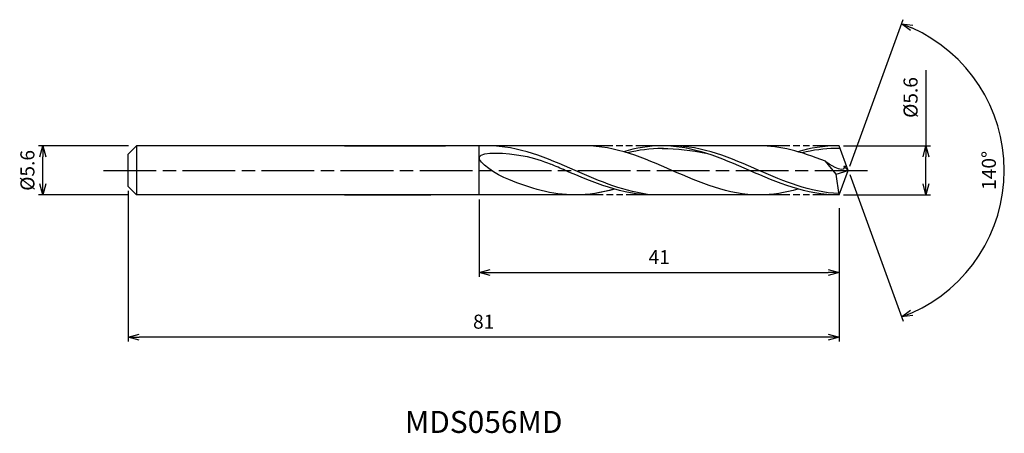
# Model space of a CAD drawing. Extents: x -94 to 18, y -30 to 17.
import ezdxf
from ezdxf.enums import TextEntityAlignment as Align

# ---------------------------------------------------------------- set-up
doc = ezdxf.new("R2010")
doc.units = 0
doc.header["$LTSCALE"] = 0.5
doc.linetypes.add('AM_ISO08W050', pattern=[18, 12, -1.5, 3, -1.5])
doc.linetypes.add('AM_ISO09W050', pattern=[22.5, 12, -1.5, 3, -1.5, 3, -1.5])
doc.layers.get('0').update_dxf_attribs({"linetype": 'CONTINUOUS'})
doc.layers.get('DEFPOINTS').update_dxf_attribs({"linetype": 'CONTINUOUS'})
for name, color, linetype in [('AM_0', 7, 'CONTINUOUS'), ('AM_5', 3, 'CONTINUOUS'), ('AM_6', 2, 'CONTINUOUS'), ('AM_7', 4, 'AM_ISO08W050')]:
    doc.layers.add(name, color=color, linetype=linetype)
doc.styles.add('ASAMI', font='simplex.shx', dxfattribs={"bigfont": 'EXTFONT.SHX'})
doc.styles.get("Standard").update_dxf_attribs({"font": 'simplex.shx', "bigfont": 'EXTFONT.SHX'})
doc.dimstyles.new('AM_JIS', dxfattribs={"dimscale": 0.5, "dimtxt": 3.2, "dimasz": 2.5, "dimexe": 1, "dimexo": 1, "dimgap": 1.5, "dimtad": 3, "dimdec": 1, "dimzin": 1, "dimtxsty": 'ASAMI', "dimblk": 'OPEN30', "dimcen": 0, "dimclrd": 3, "dimclre": 3, "dimclrt": 2, "dimazin": 3, "dimtp": 0.1, "dimtm": 0.1, "dimtfac": 0.71, "dimtdec": 1, "dimtmove": 0, "dimatfit": 3, "dimtzin": 0})
doc.dimstyles.new('AM_JIS$2', dxfattribs={"dimscale": 0.5, "dimtxt": 3.2, "dimasz": 2.5, "dimexe": 1, "dimexo": 1, "dimgap": 1.5, "dimtad": 3, "dimdec": 1, "dimzin": 1, "dimtxsty": 'ASAMI', "dimblk": 'OPEN30', "dimcen": 0, "dimclrd": 3, "dimclre": 3, "dimclrt": 2, "dimazin": 3, "dimtp": 0.1, "dimtm": 0.1, "dimtfac": 0.71, "dimtdec": 1, "dimtmove": 0, "dimatfit": 3, "dimtzin": 0})

# ---------------------------------------------------------------- blocks, each defined once
blk = doc.blocks.new('_OPEN30')
at = {"color": 0}
for p, q in [((-1, 0.268), (0, 0)), ((0, 0), (-1, -0.268)), ((0, 0), (-1, 0))]:
    blk.add_line(p, q, dxfattribs=at)
blk = doc.blocks.new('*D5')
at = {"layer": 'AM_5', "color": 3}
for p, q in [((-81.96, 2.8), (-92.23, 2.8)), ((-91.73, -1.55), (-91.73, 1.55)), ((-81.96, -2.8), (-92.23, -2.8))]:
    blk.add_line(p, q, dxfattribs=at)
at = {"layer": 'DEFPOINTS', "color": 0}
for p in [(-91.73, 2.8), (-81.46, 2.8), (-81.46, -2.8)]:
    blk.add_point(p, dxfattribs=at)
at = {"layer": 'AM_5', "color": 3, "xscale": 1.25, "yscale": 1.25, "zscale": 1.25}
for p, rotation in [((-91.73, 2.8), 90), ((-91.73, -2.8), 270)]:
    blk.add_blockref('_OPEN30', p, dxfattribs=dict(at, rotation=rotation))
at = {"layer": 'AM_5', "color": 2, "insert": (-93.28, 0), "char_height": 1.6, "attachment_point": 5, "rotation": 90, "style": 'ASAMI'}
blk.add_mtext('%%C5.6', dxfattribs=at)
blk = doc.blocks.new('*D6')
at = {"layer": 'AM_5', "color": 3}
for p, q in [((8.86, 11.42), (8.86, 2.8)), ((-0.52, 2.8), (9.36, 2.8)), ((8.86, -1.55), (8.86, 1.55)), ((-0.52, -2.8), (9.36, -2.8))]:
    blk.add_line(p, q, dxfattribs=at)
at = {"layer": 'DEFPOINTS', "color": 0}
for p in [(-1.02, 2.8), (8.86, 2.8), (-1.02, -2.8)]:
    blk.add_point(p, dxfattribs=at)
at = {"layer": 'AM_5', "color": 3, "xscale": 1.25, "yscale": 1.25, "zscale": 1.25}
for p, rotation in [((8.86, 2.8), 90), ((8.86, -2.8), 270)]:
    blk.add_blockref('_OPEN30', p, dxfattribs=dict(at, rotation=rotation))
at = {"layer": 'AM_5', "color": 2, "insert": (7.31, 8.31), "char_height": 1.6, "attachment_point": 5, "rotation": 90, "style": 'ASAMI'}
blk.add_mtext('%%C5.6', dxfattribs=at)
blk = doc.blocks.new('*D7')
at = {"layer": 'AM_0', "color": 3}
for p, q in [((0.17, 0.47), (6.25, 17.18)), ((0.17, -0.47), (6.25, -17.18))]:
    blk.add_line(p, q, dxfattribs=at)
blk.add_arc((0, 0), 17.78, 294.0288, 65.9712, dxfattribs=at)
at = {"layer": 'DEFPOINTS', "color": 0}
for p in [(-0.55, 1.5), (0, 0), (0, 0), (-0.55, -1.5), (16.33, -7.04)]:
    blk.add_point(p, dxfattribs=at)
at = {"layer": 'AM_0', "color": 3, "xscale": 1.25, "yscale": 1.25, "zscale": 1.25}
for p, rotation in [((6.08, 16.71), 157.985589644735), ((6.08, -16.71), 202.0144103552651)]:
    blk.add_blockref('_OPEN30', p, dxfattribs=dict(at, rotation=rotation))
at = {"layer": 'AM_0', "color": 2, "insert": (16.23, 0), "char_height": 1.6, "attachment_point": 5, "rotation": 90, "style": 'ASAMI'}
blk.add_mtext('140°', dxfattribs=at)
blk = doc.blocks.new('*D8')
at = {"layer": 'AM_5', "color": 3}
for p, q in [((-82.02, -2.33), (-82.02, -19.5)), ((-1.02, -4.7), (-1.02, -19.5)), ((-2.27, -19), (-80.77, -19))]:
    blk.add_line(p, q, dxfattribs=at)
at = {"layer": 'DEFPOINTS', "color": 0}
for p in [(-82.02, -1.83), (-1.02, -4.2), (-82.02, -19)]:
    blk.add_point(p, dxfattribs=at)
at = {"layer": 'AM_5', "color": 3, "xscale": 1.25, "yscale": 1.25, "zscale": 1.25, "rotation": 180}
blk.add_blockref('_OPEN30', (-82.02, -19), dxfattribs=at)
at = {"layer": 'AM_5', "color": 3, "xscale": 1.25, "yscale": 1.25, "zscale": 1.25}
blk.add_blockref('_OPEN30', (-1.02, -19), dxfattribs=at)
at = {"layer": 'AM_5', "color": 2, "insert": (-41.52, -17.45), "char_height": 1.6, "attachment_point": 5, "style": 'ASAMI'}
blk.add_mtext('81', dxfattribs=at)
blk = doc.blocks.new('*D9')
at = {"layer": 'AM_5', "color": 3}
for p, q in [((-42.02, -3.3), (-42.02, -12.14)), ((-1.02, -4.32), (-1.02, -12.14)), ((-40.77, -11.64), (-2.27, -11.64))]:
    blk.add_line(p, q, dxfattribs=at)
at = {"layer": 'DEFPOINTS', "color": 0}
for p in [(-42.02, -2.8), (-1.02, -3.82), (-1.02, -11.64)]:
    blk.add_point(p, dxfattribs=at)
at = {"layer": 'AM_5', "color": 3, "xscale": 1.25, "yscale": 1.25, "zscale": 1.25, "rotation": 180}
blk.add_blockref('_OPEN30', (-42.02, -11.64), dxfattribs=at)
at = {"layer": 'AM_5', "color": 3, "xscale": 1.25, "yscale": 1.25, "zscale": 1.25}
blk.add_blockref('_OPEN30', (-1.02, -11.64), dxfattribs=at)
at = {"layer": 'AM_5', "color": 2, "insert": (-21.52, -10.09), "char_height": 1.6, "attachment_point": 5, "style": 'ASAMI'}
blk.add_mtext('41', dxfattribs=at)

msp = doc.modelspace()

# ---------------------------------------------------------------- linework, layer by layer
at = {"layer": 'AM_0'}
for p, q in [((-81.05365, 2.8), (-82.01917, 1.83448)), ((-42.01917, 2.8), (-81.05365, 2.8)), ((-81.05365, 2.8), (-81.05365, -2.8)), ((-57.35884, 2.8), (-45.85743, 2.8)), ((-42.01917, -2.8), (-42.01917, 2.8)), ((-29.99949, 2.8), (-42.01917, 2.8)), ((-10.14067, 2.8), (-21.1875, 2.8)), ((0, 0), (-1.01912, 2.8)), ((-82.01917, 0.95772), (-82.01917, 1.83448)), ((-82.01917, 0.68151), (-82.01917, 0.95772)), ((-82.01917, -0.68151), (-82.01917, 0.68151)), ((-1.37938, -0.41722), (-2.58672, 1.05619)), ((-0.47957, 0.48621), (-0.17697, 0.48621)), ((0, 0), (-0.47957, 0.48621)), ((-82.01917, -0.95772), (-82.01917, -0.68151)), ((-82.01917, -1.83448), (-82.01917, -0.95772)), ((-1.37938, -0.41722), (0, 0)), ((-1.01912, -2.8), (-1.37938, -0.41722)), ((-1.01912, -2.8), (0, 0)), ((-82.01917, -1.83448), (-81.05365, -2.8)), ((-42.01917, -2.8), (-81.05365, -2.8)), ((-57.35884, -2.8), (-47.52853, -2.8)), ((-30.47469, -2.8), (-42.01917, -2.8)), ((-10.14067, -2.8), (-22.28265, -2.8))]:
    msp.add_line(p, q, dxfattribs=at)
for points, knots in [([(-22.28265, -2.8), (-25.38609, -2.50605), (-31.45301, 0.14697), (-37.51992, 2.8), (-41.04632, 2.8)], [1.521176737, 1.521176737, 1.521176737, 1.521176737, 14.489996549, 28.979993099, 28.979993099, 28.979993099, 28.979993099]), ([(-21.04237, 2.49416), (-21.09075, 2.49416), (-22.49305, 2.49761), (-23.85377, 2.30118), (-25.14382, 1.99759)], [0, 0, 0, 0, 0.198777088, 5.759128114, 5.759128114, 5.759128114, 5.759128114]), ([(-1.0428, -2.64335), (-4.43212, -2.50605), (-10.49903, 0.14697), (-16.56594, 2.8), (-20.09234, 2.8)], [1.521176737, 1.521176737, 1.521176737, 1.521176737, 14.489996549, 28.979993099, 28.979993099, 28.979993099, 28.979993099]), ([(-0.90741, 2.49309), (-1.43939, 2.49308), (-2.63423, 2.49761), (-3.99495, 2.30118), (-5.285, 1.99759)], [0, 0, 0, 0, 0.198777088, 5.759128114, 5.759128114, 5.759128114, 5.759128114]), ([(-38.66522, -1.05313), (-40.07248, -0.49023), (-44.4883, 2.34638), (-36.99089, 1.8917), (-34.86507, 1.11582), (-33.86946, 0.70006)], [0, 0, 0, 0, 0.644767586, 1.316546974, 1.777238964, 1.777238964, 1.777238964, 1.777238964]), ([(-22.15338, -2.8), (-25.73138, -2.8), (-29.52645, -1.16437), (-33.32151, 0.47125), (-33.8698, 0.7002)], [0, 0, 0, 0, 1.448999655, 1.692872609, 1.692872609, 1.692872609, 1.692872609]), ([(-0.47957, 0.48621), (-0.474, 0.41539), (-0.40938, -0.40652), (-2.31678, 0.72677), (-2.58672, 1.05619)], [0, 0, 0, 0, 0.0353107616, 0.4098003053, 0.4098003053, 0.4098003053, 0.4098003053])]:
    msp.add_open_spline(points, degree=3, knots=knots, dxfattribs=at)
for points in [[(-10.14067, -2.8), (-13.66707, -2.8), (-20.07008, 0), (-26.47309, 2.8), (-29.99949, 2.8)], [(-21.1875, 2.8), (-22.70788, 2.8), (-24.16786, 2.53976), (-25.59349, 2.13149)], [(-1.01912, -2.8), (-4.85508, -2.8), (-11.25809, 0), (-17.6611, 2.8), (-21.1875, 2.8)], [(-21.1875, 2.49416), (-19.51541, 2.49828), (-17.83696, 2.30098), (-16.19951, 1.95629)], [(-2.58672, 1.05619), (-5.48069, 2.14851), (-7.73509, 2.8), (-10.14067, 2.8)], [(-1.01912, 2.8), (-2.84906, 2.8), (-4.30904, 2.53976), (-5.73468, 2.13149)], [(-31.09432, -2.8), (-33.75507, -2.8), (-36.23351, -2.0258), (-38.66523, -1.05313)], [(-26.68865, -2.13149), (-28.11428, -2.53976), (-29.57427, -2.8), (-31.09465, -2.8)], [(-26.62385, -2.13149), (-28.07034, -2.53976), (-29.55169, -2.8), (-31.09432, -2.8)], [(-5.73468, -2.13149), (-7.16031, -2.53976), (-8.62029, -2.8), (-10.14067, -2.8)]]:
    msp.add_open_spline(points, degree=3, dxfattribs=at)
at = {"layer": 'AM_5', "color": 3, "linetype": 'AM_ISO09W050', "ltscale": 0.5}
for p, q in [((-21.1875, 2.8), (-29.99949, 2.8)), ((-1.01912, 2.8), (-10.14067, 2.8)), ((-22.28265, -2.8), (-30.83305, -2.8)), ((-1.01912, -2.8), (-10.14067, -2.8))]:
    msp.add_line(p, q, dxfattribs=at)
at = {"layer": 'AM_7'}
msp.add_line((-84.80785, 0), (2.52, 0), dxfattribs=at)

# ---------------------------------------------------------------- texts
at = {"layer": 'AM_6'}
msp.add_text('MDS056MD', height=2.5, dxfattribs=at).set_placement((-41.51917, -29.00041), align=Align.MIDDLE)

# ---------------------------------------------------------------- dimensions: what is measured, and where the dimension line sits
at = {"layer": 'AM_0'}
dim = msp.add_angular_dim_2l(base=(16.32635, -7.0425), line1=((-0.54596, -1.5), (0, 0)), line2=((0, 0), (-0.54596, 1.5)), dimstyle='AM_JIS$2', override={"dimdec": 0}, dxfattribs=at)
dim.commit()
dim.dimension.update_dxf_attribs({"geometry": '*D7', "text_midpoint": (16.23051, 0)})
at = {"layer": 'AM_5'}
dim = msp.add_linear_dim(base=(8.85538, 2.79999), p1=(-1.01917, -2.79999), p2=(-1.01917, 2.79999), angle=90, text='%%C<>', dimstyle='AM_JIS', override={"dimdec": 1, "dimtmove": 1}, dxfattribs=at)
dim.commit()
dim.dimension.update_dxf_attribs({"geometry": '*D6', "text_midpoint": (8.85538, 8.30508), "dimtype": 160})
dim = msp.add_linear_dim(base=(-91.73422, 2.8), p1=(-81.45917, -2.8), p2=(-81.45917, 2.8), angle=90, text='%%C<>', dimstyle='AM_JIS', dxfattribs=at)
dim.commit()
dim.dimension.update_dxf_attribs({"geometry": '*D5', "text_midpoint": (-91.73422, 0), "dimtype": 160})
for base, p1, p2, override, picture, middle in [((-82.01917, -19.00041), (-1.01917, -4.2), (-82.01917, -1.83448), {"dimdec": 3, "dimzin": 9}, '*D8', (-41.51917, -17.45041)), ((-1.01917, -11.64271), (-42.01917, -2.8), (-1.01917, -3.81927), {"dimdec": 4, "dimzin": 9}, '*D9', (-21.51917, -10.09271))]:
    dim = msp.add_linear_dim(base=base, p1=p1, p2=p2, dimstyle='AM_JIS', override=override, dxfattribs=at)
    dim.commit()
    dim.dimension.update_dxf_attribs({"geometry": picture, "text_midpoint": middle})

doc.saveas('drawing.dxf')
